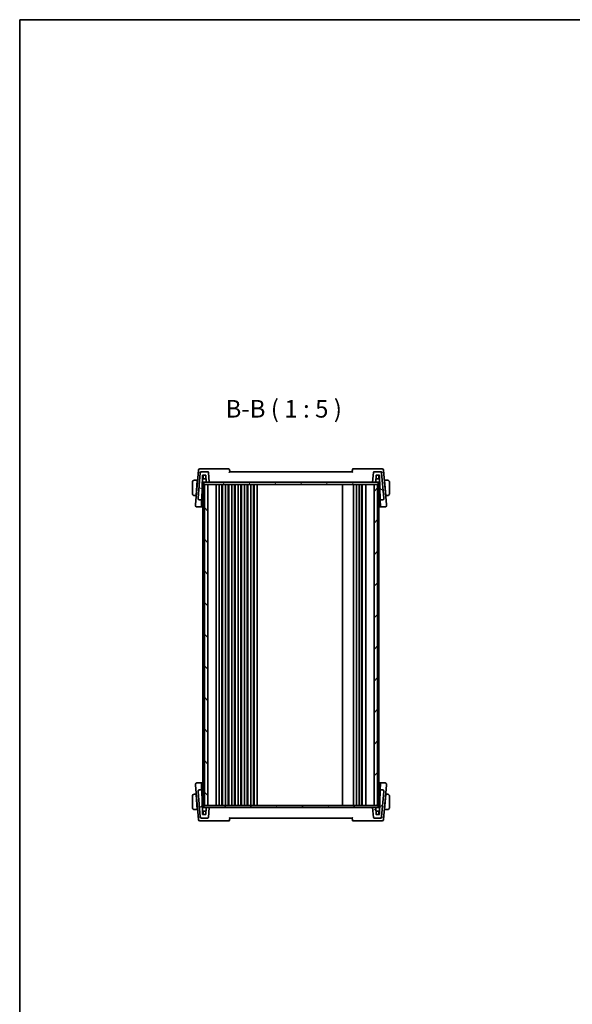
# Model space of a CAD drawing. Units: millimetres. Extents: x 72 to 9887, y 40 to 1445.
# Drawn here: x 2037 to 2430, y 746 to 1445 of the extents above; entities that cross this region are included whole.
import ezdxf

# ---------------------------------------------------------------- set-up
doc = ezdxf.new("R2010")
doc.units = ezdxf.units.MM
doc.header["$LTSCALE"] = 5
for name, color, linetype, lineweight in [('Border (ISO)', 7, 'Continuous', 35), ('Hatch (ISO)', 1, 'Continuous', 18), ('Symbol (ISO)', 7, 'Continuous', 18), ('Visible (ISO)', 7, 'Continuous', 35)]:
    doc.layers.add(name, color=color, linetype=linetype, lineweight=lineweight)
doc.styles.add('Note Text (TK)', font='MS PGothic.ttf')

# ---------------------------------------------------------------- blocks, each defined once
blk = doc.blocks.new('図面枠 tk図枠')
at = {"layer": 'Border (ISO)'}
for q in [(405.5, 289), (14.5, 8)]:
    blk.add_line((14.5, 289), q, dxfattribs=at)

msp = doc.modelspace()

# ---------------------------------------------------------------- hatches: boundary and pattern name
at = {"layer": 'Hatch (ISO)'}
h = msp.add_hatch(dxfattribs=at)
h.set_pattern_fill('ANSI31', color=256, scale=127, angle=105.0002455, style=0)
h.set_pattern_definition([(150.0002, (1965, -2e-06), (-7.93744, -13.74819), [])])
edge = h.paths.add_edge_path()
edge.add_ellipse((2171.0648, 1123.4821), major_axis=(0.4981, 0.0436), ratio=1, start_angle=0, end_angle=85)
edge.add_line((2171.0648, 1123.9821), (2166.7827, 1123.9821))
edge.add_ellipse((2166.7827, 1122.9821), major_axis=(0, 1), ratio=1, start_angle=0, end_angle=85)
edge.add_line((2165.7865, 1123.0693), (2164.2117, 1105.0693))
edge.add_ellipse((2165.2079, 1104.9821), major_axis=(-0.9962, 0.0872), ratio=1, start_angle=0, end_angle=95)
edge.add_line((2165.2079, 1103.9821), (2166.555, 1103.9821))
edge.add_ellipse((2166.555, 1104.1821), major_axis=(0, -0.2), ratio=1, start_angle=0, end_angle=88)
edge.add_line((2166.7549, 1104.1751), (2167.3525, 1121.2891))
edge.add_ellipse((2167.5524, 1121.2821), major_axis=(-0.1999, 0.007), ratio=1, start_angle=272, end_angle=360, ccw=False)
edge.add_line((2167.5524, 1121.4821), (2169.536, 1121.4821))
edge.add_ellipse((2169.536, 1121.2821), major_axis=(0, 0.2), ratio=1, start_angle=272, end_angle=360, ccw=False)
edge.add_line((2169.7359, 1121.2891), (2169.897, 1116.6751))
edge.add_ellipse((2170.0969, 1116.6821), major_axis=(-0.1999, -0.007), ratio=1, start_angle=0, end_angle=88)
edge.add_line((2170.0969, 1116.4821), (2172.1791, 1116.4821))
edge.add_line((2172.1791, 1116.4821), (2171.5629, 1123.5257))
edge = h.paths.add_edge_path()
edge.add_ellipse((2293.5756, 1122.9821), major_axis=(0.9962, 0.0872), ratio=1, start_angle=0, end_angle=85)
edge.add_line((2293.5756, 1123.9821), (2289.2934, 1123.9821))
edge.add_ellipse((2289.2934, 1123.4821), major_axis=(0, 0.5), ratio=1, start_angle=0, end_angle=85)
edge.add_line((2288.7954, 1123.5257), (2288.1791, 1116.4821))
edge.add_line((2288.1791, 1116.4821), (2290.2614, 1116.4821))
edge.add_ellipse((2290.2614, 1116.6821), major_axis=(0, -0.2), ratio=1, start_angle=0, end_angle=88)
edge.add_line((2290.4613, 1116.6751), (2290.6224, 1121.2891))
edge.add_ellipse((2290.8223, 1121.2821), major_axis=(-0.1999, 0.007), ratio=1, start_angle=272, end_angle=360, ccw=False)
edge.add_line((2290.8223, 1121.4821), (2292.8058, 1121.4821))
edge.add_ellipse((2292.8058, 1121.2821), major_axis=(0, 0.2), ratio=1, start_angle=272, end_angle=360, ccw=False)
edge.add_line((2293.0057, 1121.2891), (2293.6033, 1104.1751))
edge.add_ellipse((2293.8032, 1104.1821), major_axis=(-0.1999, -0.007), ratio=1, start_angle=0, end_angle=88)
edge.add_line((2293.8032, 1103.9821), (2295.1504, 1103.9821))
edge.add_ellipse((2295.1504, 1104.9821), major_axis=(0, -1), ratio=1, start_angle=0, end_angle=95)
edge.add_line((2296.1466, 1105.0693), (2294.5718, 1123.0693))
h = msp.add_hatch(dxfattribs=at)
h.set_pattern_fill('ANSI31', color=256, scale=127, angle=75.0001754, style=0)
h.set_pattern_definition([(120.0002, (1965, -2e-06), (-13.74813, -7.93754), [])])
h.paths.add_polyline_path([(2292.1791, 1114.9821), (2292.1791, 1116.4821), (2290.2614, 1116.4821), (2288.1791, 1116.4821), (2172.1791, 1116.4821), (2170.0969, 1116.4821), (2168.1791, 1116.4821), (2168.1791, 1114.9821), (2168.6791, 1114.9821), (2171.1791, 1114.9821), (2289.1791, 1114.9821), (2291.6791, 1114.9821)])
h = msp.add_hatch(dxfattribs=at)
h.set_pattern_fill('ANSI31', color=256, scale=127, angle=90.0002105, style=0)
h.set_pattern_definition([(135.0002, (1965, -2e-06), (-11.22528, -11.22536), [])])
h.paths.add_polyline_path([(2168.6791, 1114.9821), (2168.6791, 886.9821), (2171.1791, 886.9821), (2171.1791, 1114.9821)])
h = msp.add_hatch(dxfattribs=at)
h.set_pattern_fill('ANSI31', color=256, scale=127, style=0)
h.set_pattern_definition([(45, (1965, -2e-06), (-11.22532, 11.22532), [])])
h.paths.add_polyline_path([(2289.1791, 1114.9821), (2289.1791, 886.9821), (2291.6791, 886.9821), (2291.6791, 1114.9821)])
h = msp.add_hatch(dxfattribs=at)
h.set_pattern_fill('ANSI31', color=256, scale=127, angle=-14.9999778, style=0)
h.set_pattern_definition([(30, (1965, -2e-06), (-7.9375, 13.74815), [])])
edge = h.paths.add_edge_path()
edge.add_ellipse((2289.2934, 878.4821), major_axis=(-0.4981, -0.0436), ratio=1, start_angle=0, end_angle=85)
edge.add_line((2289.2934, 877.9821), (2293.5756, 877.9821))
edge.add_ellipse((2293.5756, 878.9821), major_axis=(0, -1), ratio=1, start_angle=0, end_angle=85)
edge.add_line((2294.5718, 878.8949), (2296.1466, 896.8949))
edge.add_ellipse((2295.1504, 896.9821), major_axis=(0.9962, -0.0872), ratio=1, start_angle=0, end_angle=95)
edge.add_line((2295.1504, 897.9821), (2293.8032, 897.9821))
edge.add_ellipse((2293.8032, 897.7821), major_axis=(0, 0.2), ratio=1, start_angle=0, end_angle=88)
edge.add_line((2293.6033, 897.7891), (2293.0057, 880.6751))
edge.add_ellipse((2292.8058, 880.6821), major_axis=(0.1999, -0.007), ratio=1, start_angle=272, end_angle=360, ccw=False)
edge.add_line((2292.8058, 880.4821), (2290.8223, 880.4821))
edge.add_ellipse((2290.8223, 880.6821), major_axis=(0, -0.2), ratio=1, start_angle=272, end_angle=360, ccw=False)
edge.add_line((2290.6224, 880.6751), (2290.4613, 885.2891))
edge.add_ellipse((2290.2614, 885.2821), major_axis=(0.1999, 0.007), ratio=1, start_angle=0, end_angle=88)
edge.add_line((2290.2614, 885.4821), (2288.1791, 885.4821))
edge.add_line((2288.1791, 885.4821), (2288.7954, 878.4385))
edge = h.paths.add_edge_path()
edge.add_ellipse((2166.7827, 878.9821), major_axis=(-0.9962, -0.0872), ratio=1, start_angle=0, end_angle=85)
edge.add_line((2166.7827, 877.9821), (2171.0648, 877.9821))
edge.add_ellipse((2171.0648, 878.4821), major_axis=(0, -0.5), ratio=1, start_angle=0, end_angle=85)
edge.add_line((2171.5629, 878.4385), (2172.1791, 885.4821))
edge.add_line((2172.1791, 885.4821), (2170.0969, 885.4821))
edge.add_ellipse((2170.0969, 885.2821), major_axis=(0, 0.2), ratio=1, start_angle=0, end_angle=88)
edge.add_line((2169.897, 885.2891), (2169.7359, 880.6751))
edge.add_ellipse((2169.536, 880.6821), major_axis=(0.1999, -0.007), ratio=1, start_angle=272, end_angle=360, ccw=False)
edge.add_line((2169.536, 880.4821), (2167.5524, 880.4821))
edge.add_ellipse((2167.5524, 880.6821), major_axis=(0, -0.2), ratio=1, start_angle=272, end_angle=360, ccw=False)
edge.add_line((2167.3525, 880.6751), (2166.7549, 897.7891))
edge.add_ellipse((2166.555, 897.7821), major_axis=(0.1999, 0.007), ratio=1, start_angle=0, end_angle=88)
edge.add_line((2166.555, 897.9821), (2165.2079, 897.9821))
edge.add_ellipse((2165.2079, 896.9821), major_axis=(0, 1), ratio=1, start_angle=0, end_angle=95)
edge.add_line((2164.2117, 896.8949), (2165.7865, 878.8949))
h = msp.add_hatch(dxfattribs=at)
h.set_pattern_fill('ANSI31', color=256, scale=127, angle=14.9999778, style=0)
h.set_pattern_definition([(60, (1965, -2e-06), (-13.74815, 7.9375), [])])
h.paths.add_polyline_path([(2168.1791, 886.9821), (2168.1791, 885.4821), (2170.0969, 885.4821), (2172.1791, 885.4821), (2288.1791, 885.4821), (2290.2614, 885.4821), (2292.1791, 885.4821), (2292.1791, 886.9821), (2291.6791, 886.9821), (2289.1791, 886.9821), (2171.1791, 886.9821), (2168.6791, 886.9821)])

# ---------------------------------------------------------------- linework, layer by layer
at = {"layer": 'Visible (ISO)'}
for p, q in [((2166.5015, 1125.9821), (2165.4576, 1125.9821)), ((2186.046, 1125.9821), (2166.5015, 1125.9821)), ((2293.8567, 1125.9821), (2274.3123, 1125.9821)), ((2294.9006, 1125.9821), (2293.8567, 1125.9821)), ((2164.4614, 1125.0693), (2162.3273, 1100.6757)), ((2165.7865, 1123.0693), (2164.2117, 1105.0693)), ((2166.7827, 1123.9821), (2166.5523, 1123.9821)), ((2166.7549, 1104.1751), (2167.3525, 1121.2891)), ((2171.0648, 1123.9821), (2166.7827, 1123.9821)), ((2167.272, 1118.9821), (2167.3227, 1118.9821)), ((2167.6791, 1118.9821), (2167.3227, 1118.9821)), ((2167.5524, 1121.4821), (2169.536, 1121.4821)), ((2168.8776, 1118.9821), (2167.6791, 1118.9821)), ((2167.8295, 1119.1751), (2167.749, 1121.4821)), ((2168.8776, 1118.9821), (2169.6766, 1118.9821)), ((2169.8164, 1118.9821), (2169.6766, 1118.9821)), ((2169.7359, 1121.2891), (2169.897, 1116.6751)), ((2172.1791, 1116.4821), (2171.5629, 1123.5257)), ((2273.6791, 1123.9821), (2186.6791, 1123.9821)), ((2288.7954, 1123.5257), (2288.1791, 1116.4821)), ((2293.5756, 1123.9821), (2289.2934, 1123.9821)), ((2290.4613, 1116.6751), (2290.6224, 1121.2891)), ((2290.6816, 1118.9821), (2290.5418, 1118.9821)), ((2290.6816, 1118.9821), (2291.4806, 1118.9821)), ((2290.8223, 1121.4821), (2292.8058, 1121.4821)), ((2292.6791, 1118.9821), (2291.4806, 1118.9821)), ((2292.5287, 1119.1751), (2292.6093, 1121.4821)), ((2293.0355, 1118.9821), (2292.6791, 1118.9821)), ((2293.0057, 1121.2891), (2293.6033, 1104.1751)), ((2293.0355, 1118.9821), (2293.0863, 1118.9821)), ((2293.8059, 1123.9821), (2293.5756, 1123.9821)), ((2296.1466, 1105.0693), (2294.5718, 1123.0693)), ((2298.031, 1100.6757), (2295.8968, 1125.0693)), ((2160.1791, 1116.4821), (2160.1791, 1108.4821)), ((2163.6791, 1117.9821), (2161.9327, 1117.9821)), ((2162.7342, 1107.1821), (2163.6616, 1117.7821)), ((2163.7977, 1117.4821), (2163.6354, 1117.4821)), ((2163.6791, 1117.9821), (2163.6616, 1117.7821)), ((2163.6791, 1117.9821), (2163.8414, 1117.9821)), ((2167.1847, 1116.4821), (2167.6791, 1116.4821)), ((2167.6791, 1116.4821), (2168.1791, 1116.4821)), ((2167.6791, 1114.9821), (2167.6791, 886.9821)), ((2167.6791, 1114.9821), (2167.9791, 1114.9821)), ((2168.1791, 1114.9821), (2167.9791, 1114.9821)), ((2292.1791, 1116.4821), (2168.1791, 1116.4821)), ((2168.1791, 1116.4821), (2168.1791, 1114.9821)), ((2168.1791, 1114.9821), (2292.1791, 1114.9821)), ((2168.6791, 1114.9821), (2168.6791, 886.9821)), ((2171.1791, 1114.9821), (2168.6791, 1114.9821)), ((2170.0969, 1116.4821), (2172.1791, 1116.4821)), ((2171.1791, 886.9821), (2171.1791, 1114.9821)), ((2176.9791, 1114.9821), (2176.9791, 886.9821)), ((2179.2791, 1114.9821), (2179.2791, 886.9821)), ((2181.0791, 1114.9821), (2181.0791, 886.9821)), ((2181.4791, 1114.9821), (2181.4791, 886.9821)), ((2183.7791, 1114.9821), (2183.7791, 886.9821)), ((2185.5791, 1114.9821), (2185.5791, 886.9821)), ((2185.9791, 1114.9821), (2185.9791, 886.9821)), ((2188.2791, 1114.9821), (2188.2791, 886.9821)), ((2190.0791, 1114.9821), (2190.0791, 886.9821)), ((2190.4791, 1114.9821), (2190.4791, 886.9821)), ((2192.7791, 1114.9821), (2192.7791, 886.9821)), ((2194.5791, 1114.9821), (2194.5791, 886.9821)), ((2194.9791, 1114.9821), (2194.9791, 886.9821)), ((2197.2791, 1114.9821), (2197.2791, 886.9821)), ((2199.0791, 1114.9821), (2199.0791, 886.9821)), ((2199.4791, 1114.9821), (2199.4791, 886.9821)), ((2201.7791, 1114.9821), (2201.7791, 886.9821)), ((2203.5791, 1114.9821), (2203.5791, 886.9821)), ((2203.9791, 1114.9821), (2203.9791, 886.9821)), ((2206.2791, 1114.9821), (2206.2791, 886.9821)), ((2266.6791, 1114.9821), (2266.6791, 886.9821)), ((2274.6791, 1114.9821), (2274.6791, 886.9821)), ((2276.6791, 1114.9821), (2276.6791, 886.9821)), ((2278.5791, 1114.9821), (2278.5791, 886.9821)), ((2280.3791, 1114.9821), (2280.3791, 886.9821)), ((2280.7791, 1114.9821), (2280.7791, 886.9821)), ((2283.3791, 1114.9821), (2283.3791, 886.9821)), ((2288.1791, 1116.4821), (2290.2614, 1116.4821)), ((2289.1791, 1114.9821), (2289.1791, 886.9821)), ((2291.6791, 1114.9821), (2289.1791, 1114.9821)), ((2291.6791, 886.9821), (2291.6791, 1114.9821)), ((2292.1791, 1114.9821), (2292.1791, 1116.4821)), ((2292.1791, 1116.4821), (2292.6791, 1116.4821)), ((2292.1791, 1114.9821), (2292.4791, 1114.9821)), ((2292.6791, 1114.9821), (2292.4791, 1114.9821)), ((2292.6791, 1116.4821), (2293.1736, 1116.4821)), ((2292.6791, 1114.9821), (2292.6791, 886.9821)), ((2296.5168, 1117.9821), (2296.6791, 1117.9821)), ((2296.7229, 1117.4821), (2296.5606, 1117.4821)), ((2298.4256, 1117.9821), (2296.6791, 1117.9821)), ((2296.6966, 1117.7821), (2296.6791, 1117.9821)), ((2297.624, 1107.1821), (2296.6966, 1117.7821)), ((2300.1791, 1108.4821), (2300.1791, 1116.4821)), ((2161.9327, 1106.9821), (2162.7167, 1106.9821)), ((2162.7342, 1107.1821), (2162.7167, 1106.9821)), ((2162.879, 1106.9821), (2162.7167, 1106.9821)), ((2162.7605, 1107.4821), (2162.9228, 1107.4821)), ((2164.2117, 1105.0693), (2164.2079, 1105.026)), ((2166.8704, 1107.4821), (2167.6791, 1107.4821)), ((2292.6791, 1107.4821), (2293.4878, 1107.4821)), ((2296.1503, 1105.026), (2296.1466, 1105.0693)), ((2297.4355, 1107.4821), (2297.5977, 1107.4821)), ((2297.6415, 1106.9821), (2297.4792, 1106.9821)), ((2297.6415, 1106.9821), (2297.624, 1107.1821)), ((2297.6415, 1106.9821), (2298.4256, 1106.9821)), ((2162.3273, 1100.6757), (2162.2742, 1100.0693)), ((2163.2704, 1098.9821), (2166.3804, 1098.9821)), ((2165.2079, 1103.9821), (2166.555, 1103.9821)), ((2166.594, 1099.5681), (2166.5803, 1099.1751)), ((2166.594, 1099.5681), (2166.7432, 1103.8394)), ((2166.7432, 1103.8394), (2166.7549, 1104.1751)), ((2293.6033, 1104.1751), (2293.6151, 1103.8394)), ((2293.6151, 1103.8394), (2293.7642, 1099.5681)), ((2293.7779, 1099.1751), (2293.7642, 1099.5681)), ((2293.8032, 1103.9821), (2295.1504, 1103.9821)), ((2293.9778, 1098.9821), (2297.0878, 1098.9821)), ((2298.084, 1100.0693), (2298.031, 1100.6757)), ((2166.3804, 902.9821), (2163.2704, 902.9821)), ((2166.5803, 902.7891), (2166.594, 902.3961)), ((2166.7432, 898.1248), (2166.594, 902.3961)), ((2293.7642, 902.3961), (2293.6151, 898.1248)), ((2293.7642, 902.3961), (2293.7779, 902.7891)), ((2297.0878, 902.9821), (2293.9778, 902.9821)), ((2162.2742, 901.8949), (2162.3273, 901.2885)), ((2162.3273, 901.2885), (2164.4614, 876.8949)), ((2164.2079, 896.9382), (2164.2117, 896.8949)), ((2164.2117, 896.8949), (2165.7865, 878.8949)), ((2166.555, 897.9821), (2165.2079, 897.9821)), ((2166.7549, 897.7891), (2166.7432, 898.1248)), ((2167.3525, 880.6751), (2166.7549, 897.7891)), ((2293.6033, 897.7891), (2293.0057, 880.6751)), ((2293.6151, 898.1248), (2293.6033, 897.7891)), ((2295.1504, 897.9821), (2293.8032, 897.9821)), ((2294.5718, 878.8949), (2296.1466, 896.8949)), ((2295.8968, 876.8949), (2298.031, 901.2885)), ((2296.1466, 896.8949), (2296.1503, 896.9382)), ((2298.031, 901.2885), (2298.084, 901.8949)), ((2160.1791, 893.4821), (2160.1791, 885.4821)), ((2162.7167, 894.9821), (2161.9327, 894.9821)), ((2162.7167, 894.9821), (2162.7342, 894.7821)), ((2162.7167, 894.9821), (2162.879, 894.9821)), ((2162.7342, 894.7821), (2163.6616, 884.1821)), ((2162.9228, 894.4821), (2162.7605, 894.4821)), ((2167.6791, 894.4821), (2166.8704, 894.4821)), ((2293.4878, 894.4821), (2292.6791, 894.4821)), ((2297.624, 894.7821), (2296.6966, 884.1821)), ((2297.5977, 894.4821), (2297.4355, 894.4821)), ((2297.4792, 894.9821), (2297.6415, 894.9821)), ((2297.624, 894.7821), (2297.6415, 894.9821)), ((2298.4256, 894.9821), (2297.6415, 894.9821)), ((2300.1791, 885.4821), (2300.1791, 893.4821)), ((2161.9327, 883.9821), (2163.6791, 883.9821)), ((2163.6354, 884.4821), (2163.7977, 884.4821)), ((2163.6616, 884.1821), (2163.6791, 883.9821)), ((2163.8414, 883.9821), (2163.6791, 883.9821)), ((2167.6791, 885.4821), (2167.1847, 885.4821)), ((2167.3227, 882.9821), (2167.272, 882.9821)), ((2167.3227, 882.9821), (2167.6791, 882.9821)), ((2167.6791, 886.9821), (2167.9791, 886.9821)), ((2168.1791, 885.4821), (2167.6791, 885.4821)), ((2167.6791, 882.9821), (2168.8776, 882.9821)), ((2167.8295, 882.7891), (2167.749, 880.4821)), ((2168.1791, 886.9821), (2167.9791, 886.9821)), ((2168.1791, 886.9821), (2168.1791, 885.4821)), ((2292.1791, 886.9821), (2168.1791, 886.9821)), ((2168.1791, 885.4821), (2292.1791, 885.4821)), ((2168.6791, 886.9821), (2171.1791, 886.9821)), ((2169.6766, 882.9821), (2168.8776, 882.9821)), ((2169.6766, 882.9821), (2169.8164, 882.9821)), ((2169.897, 885.2891), (2169.7359, 880.6751)), ((2172.1791, 885.4821), (2170.0969, 885.4821)), ((2171.5629, 878.4385), (2172.1791, 885.4821)), ((2290.2614, 885.4821), (2288.1791, 885.4821)), ((2288.1791, 885.4821), (2288.7954, 878.4385)), ((2289.1791, 886.9821), (2291.6791, 886.9821)), ((2290.6224, 880.6751), (2290.4613, 885.2891)), ((2290.5418, 882.9821), (2290.6816, 882.9821)), ((2291.4806, 882.9821), (2290.6816, 882.9821)), ((2291.4806, 882.9821), (2292.6791, 882.9821)), ((2292.4791, 886.9821), (2292.1791, 886.9821)), ((2292.1791, 885.4821), (2292.1791, 886.9821)), ((2292.6791, 885.4821), (2292.1791, 885.4821)), ((2292.4791, 886.9821), (2292.6791, 886.9821)), ((2292.5287, 882.7891), (2292.6093, 880.4821)), ((2293.1736, 885.4821), (2292.6791, 885.4821)), ((2292.6791, 882.9821), (2293.0355, 882.9821)), ((2293.0863, 882.9821), (2293.0355, 882.9821)), ((2296.6791, 883.9821), (2296.5168, 883.9821)), ((2296.5606, 884.4821), (2296.7229, 884.4821)), ((2296.6791, 883.9821), (2296.6966, 884.1821)), ((2296.6791, 883.9821), (2298.4256, 883.9821)), ((2165.4576, 875.9821), (2166.5015, 875.9821)), ((2166.5015, 875.9821), (2186.046, 875.9821)), ((2166.5523, 877.9821), (2166.7827, 877.9821)), ((2166.7827, 877.9821), (2171.0648, 877.9821)), ((2169.536, 880.4821), (2167.5524, 880.4821)), ((2186.6791, 877.9821), (2273.6791, 877.9821)), ((2274.3123, 875.9821), (2293.8567, 875.9821)), ((2289.2934, 877.9821), (2293.5756, 877.9821)), ((2292.8058, 880.4821), (2290.8223, 880.4821)), ((2293.5756, 877.9821), (2293.8059, 877.9821)), ((2293.8567, 875.9821), (2294.9006, 875.9821))]:
    msp.add_line(p, q, dxfattribs=at)
for centre, radius, start, end in [((2165.4576, 1124.9821), 1, 90, 175), ((2186.046, 1125.4821), 0.5, 5, 90), ((2274.3123, 1125.4821), 0.5, 90, 175), ((2294.9006, 1124.9821), 1, 5, 90), ((2166.7827, 1122.9821), 1, 90, 175), ((2167.5524, 1121.2821), 0.2, 90, 178), ((2168.0294, 1119.1821), 0.2, 182, 270), ((2169.536, 1121.2821), 0.2, 2, 90), ((2171.0648, 1123.4821), 0.5, 5, 90), ((2289.2934, 1123.4821), 0.5, 90, 175), ((2290.8223, 1121.2821), 0.2, 90, 178), ((2292.3288, 1119.1821), 0.2, 270, 358), ((2292.8058, 1121.2821), 0.2, 2, 90), ((2293.5756, 1122.9821), 1, 5, 90), ((2161.6791, 1116.4821), 1.5, 94.9110472, 180), ((2170.0969, 1116.6821), 0.2, 182, 270), ((2290.2614, 1116.6821), 0.2, 270, 358), ((2298.6791, 1116.4821), 1.5, 0, 85.0889528), ((2161.6791, 1108.4821), 1.5, 180, 265.0889528), ((2165.2079, 1104.9821), 1, 175, 270), ((2295.1504, 1104.9821), 1, 270, 5), ((2298.6791, 1108.4821), 1.5, 274.9110472, 0), ((2163.2704, 1099.9821), 1, 175, 270), ((2166.3804, 1099.1821), 0.2, 270, 358), ((2166.555, 1104.1821), 0.2, 270, 358), ((2293.8032, 1104.1821), 0.2, 182, 270), ((2293.9778, 1099.1821), 0.2, 182, 270), ((2297.0878, 1099.9821), 1, 270, 5), ((2163.2704, 901.9821), 1, 90, 185), ((2166.3804, 902.7821), 0.2, 2, 90), ((2293.9778, 902.7821), 0.2, 90, 178), ((2297.0878, 901.9821), 1, 355, 90), ((2165.2079, 896.9821), 1, 90, 185), ((2166.555, 897.7821), 0.2, 2, 90), ((2293.8032, 897.7821), 0.2, 90, 178), ((2295.1504, 896.9821), 1, 355, 90), ((2161.6791, 893.4821), 1.5, 94.9110472, 180), ((2298.6791, 893.4821), 1.5, 0, 85.0889528), ((2161.6791, 885.4821), 1.5, 180, 265.0889528), ((2168.0294, 882.7821), 0.2, 90, 178), ((2170.0969, 885.2821), 0.2, 90, 178), ((2290.2614, 885.2821), 0.2, 2, 90), ((2292.3288, 882.7821), 0.2, 2, 90), ((2298.6791, 885.4821), 1.5, 274.9110472, 0), ((2165.4576, 876.9821), 1, 185, 270), ((2166.7827, 878.9821), 1, 185, 270), ((2167.5524, 880.6821), 0.2, 182, 270), ((2169.536, 880.6821), 0.2, 270, 358), ((2171.0648, 878.4821), 0.5, 270, 355), ((2186.046, 876.4821), 0.5, 270, 355), ((2274.3123, 876.4821), 0.5, 185, 270), ((2289.2934, 878.4821), 0.5, 185, 270), ((2290.8223, 880.6821), 0.2, 182, 270), ((2292.8058, 880.6821), 0.2, 270, 358), ((2293.5756, 878.9821), 1, 270, 355), ((2294.9006, 876.9821), 1, 270, 355)]:
    msp.add_arc(centre, radius, start, end, dxfattribs=at)
for centre, major_axis, start_param, end_param in [((2174.1773, 1107.4608), (8.3077, 0), 3.63718526, 3.81421319), ((2286.1809, 1107.4608), (8.3077, 0), 5.6105648, 5.7875927), ((2174.1773, 894.5034), (-8.3077, 0), 5.61056477, 5.7875927), ((2286.1809, 894.5034), (-8.3077, 0), 3.63718526, 3.81421316)]:
    msp.add_ellipse(centre, major_axis=major_axis, ratio=0.00349067, start_param=start_param, end_param=end_param, dxfattribs=at)
for points, knots in [([(2165.2921, 1123.0693), (2165.2927, 1123.0707), (2165.2933, 1123.0722), (2165.3366, 1123.1766), (2165.3943, 1123.2786), (2165.5349, 1123.4689), (2165.6172, 1123.5585), (2165.8122, 1123.7255), (2165.9273, 1123.8028), (2166.1518, 1123.9087), (2166.2556, 1123.9441), (2166.3902, 1123.9693), (2166.4185, 1123.9735), (2166.4467, 1123.9765)], [-0.166669813, -0.166669813, -0.166669813, -0.166669813, -0.166064311, -0.166064311, -0.12405034, -0.12405034, -0.083811929, -0.083811929, -0.041325963, -0.041325963, -0.008647556, -0.008647556, 0, 0, 0, 0]), ([(2186.2797, 1123.5257), (2186.2807, 1123.5267), (2186.2816, 1123.5278), (2186.3335, 1123.5847), (2186.3836, 1123.6401), (2186.4752, 1123.7421), (2186.5176, 1123.7897), (2186.5893, 1123.8714), (2186.6197, 1123.9065), (2186.6593, 1123.9538), (2186.6714, 1123.969), (2186.6783, 1123.9793), (2186.6792, 1123.9811), (2186.6791, 1123.9818)], [-0.0866309279, -0.0866309279, -0.0866309279, -0.0866309279, -0.0862043178, -0.0862043178, -0.0634525204, -0.0634525204, -0.0418160243, -0.0418160243, -0.0215149175, -0.0215149175, -0.0056149136, -0.0056149136, 0, 0, 0, 0]), ([(2186.6791, 1123.9821), (2186.65, 1124.3153), (2186.6208, 1124.6485), (2186.5917, 1124.9818), (2186.5758, 1125.1631), (2186.5599, 1125.3444), (2186.5441, 1125.5257)], [0.805462237, 0.805462237, 0.805462237, 0.805462237, 0.90611104, 0.90611104, 0.90611104, 0.960873019, 0.960873019, 0.960873019, 0.960873019]), ([(2273.6791, 1123.9818), (2273.6789, 1123.9799), (2273.6856, 1123.9707), (2273.7124, 1123.9374), (2273.7349, 1123.9109), (2273.7987, 1123.8372), (2273.8439, 1123.786), (2273.9494, 1123.6679), (2274.012, 1123.5987), (2274.0766, 1123.5278), (2274.0776, 1123.5267), (2274.0785, 1123.5257)], [-0.0870210053, -0.0870210053, -0.0870210053, -0.0870210053, -0.0718523597, -0.0718523597, -0.0534566282, -0.0534566282, -0.0286857811, -0.0286857811, 0, 0, 0.0004302031, 0.0004302031, 0.0004302031, 0.0004302031]), ([(2273.8142, 1125.5257), (2273.7983, 1125.3444), (2273.7824, 1125.1631), (2273.7666, 1124.9818), (2273.7374, 1124.6485), (2273.7083, 1124.3153), (2273.6791, 1123.9821)], [0.096419978, 0.096419978, 0.096419978, 0.096419978, 0.151181956, 0.151181956, 0.151181956, 0.251830759, 0.251830759, 0.251830759, 0.251830759]), ([(2295.0661, 1123.0693), (2295.0655, 1123.0707), (2295.0649, 1123.0722), (2295.0141, 1123.195), (2294.9427, 1123.3151), (2294.7667, 1123.5337), (2294.6629, 1123.6344), (2294.4424, 1123.7937), (2294.3301, 1123.8568), (2294.1129, 1123.9401), (2294.0126, 1123.9658), (2293.9116, 1123.9765)], [-0.000610345, -0.000610345, -0.000610345, -0.000610345, 0, 0, 0.049905382, 0.049905382, 0.096978322, 0.096978322, 0.136235513, 0.136235513, 0.167492413, 0.167492413, 0.167492413, 0.167492413]), ([(2165.2, 1103.937), (2165.1984, 1103.9371), (2165.1969, 1103.9372), (2165.0662, 1103.9453), (2164.9377, 1103.9766), (2164.6983, 1104.0836), (2164.5892, 1104.1582), (2164.4064, 1104.3414), (2164.3341, 1104.4472), (2164.2337, 1104.6783), (2164.2068, 1104.8011), (2164.2043, 1104.9242)], [-0.156319779, -0.156319779, -0.156319779, -0.156319779, -0.155848142, -0.155848142, -0.116389956, -0.116389956, -0.07708185, -0.07708185, -0.038576496, -0.038576496, 0, 0, 0, 0]), ([(2295.1583, 1103.937), (2295.1598, 1103.9371), (2295.1614, 1103.9372), (2295.2943, 1103.9454), (2295.4248, 1103.9777), (2295.6639, 1104.0863), (2295.7711, 1104.1601), (2295.952, 1104.3416), (2296.0239, 1104.447), (2296.1244, 1104.6778), (2296.1515, 1104.8008), (2296.1539, 1104.9242)], [-0.156318196, -0.156318196, -0.156318196, -0.156318196, -0.155841105, -0.155841105, -0.115719723, -0.115719723, -0.07699879, -0.07699879, -0.038657143, -0.038657143, 0, 0, 0, 0]), ([(2165.2, 898.0272), (2165.1984, 898.0271), (2165.1969, 898.027), (2165.064, 898.0188), (2164.9334, 897.9865), (2164.6943, 897.8779), (2164.5871, 897.8041), (2164.4063, 897.6226), (2164.3343, 897.5172), (2164.2338, 897.2864), (2164.2068, 897.1633), (2164.2043, 897.04)], [-0.156318196, -0.156318196, -0.156318196, -0.156318196, -0.155841105, -0.155841105, -0.115719723, -0.115719723, -0.07699879, -0.07699879, -0.038657143, -0.038657143, 0, 0, 0, 0]), ([(2295.1583, 898.0272), (2295.1598, 898.0271), (2295.1613, 898.027), (2295.2921, 898.0189), (2295.4205, 897.9876), (2295.66, 897.8806), (2295.7691, 897.806), (2295.9518, 897.6228), (2296.0241, 897.517), (2296.1245, 897.2859), (2296.1515, 897.1631), (2296.1539, 897.04)], [-0.156319779, -0.156319779, -0.156319779, -0.156319779, -0.155848142, -0.155848142, -0.116389956, -0.116389956, -0.07708185, -0.07708185, -0.038576496, -0.038576496, 0, 0, 0, 0]), ([(2165.2921, 878.8949), (2165.2927, 878.8935), (2165.2933, 878.892), (2165.3442, 878.7692), (2165.4155, 878.6491), (2165.5915, 878.4305), (2165.6953, 878.3298), (2165.9158, 878.1705), (2166.0281, 878.1073), (2166.2453, 878.0241), (2166.3457, 877.9984), (2166.4467, 877.9877)], [-0.000610345, -0.000610345, -0.000610345, -0.000610345, 0, 0, 0.049905382, 0.049905382, 0.096978322, 0.096978322, 0.136235513, 0.136235513, 0.167492413, 0.167492413, 0.167492413, 0.167492413]), ([(2186.6791, 877.9824), (2186.6793, 877.9843), (2186.6727, 877.9935), (2186.6458, 878.0268), (2186.6234, 878.0533), (2186.5596, 878.127), (2186.5143, 878.1782), (2186.4088, 878.2963), (2186.3463, 878.3655), (2186.2816, 878.4364), (2186.2807, 878.4375), (2186.2797, 878.4385)], [-0.0870210053, -0.0870210053, -0.0870210053, -0.0870210053, -0.0718523597, -0.0718523597, -0.0534566282, -0.0534566282, -0.0286857811, -0.0286857811, 0, 0, 0.0004302031, 0.0004302031, 0.0004302031, 0.0004302031]), ([(2186.5441, 876.4385), (2186.5599, 876.6198), (2186.5758, 876.8011), (2186.5917, 876.9824), (2186.6208, 877.3157), (2186.65, 877.6489), (2186.6791, 877.9821)], [0.096419978, 0.096419978, 0.096419978, 0.096419978, 0.151181956, 0.151181956, 0.151181956, 0.251830759, 0.251830759, 0.251830759, 0.251830759]), ([(2274.0785, 878.4385), (2274.0776, 878.4375), (2274.0766, 878.4364), (2274.0247, 878.3795), (2273.9746, 878.3241), (2273.883, 878.2221), (2273.8407, 878.1745), (2273.7689, 878.0928), (2273.7385, 878.0577), (2273.699, 878.0104), (2273.6868, 877.9952), (2273.6799, 877.9849), (2273.679, 877.9831), (2273.6791, 877.9824)], [-0.0866309279, -0.0866309279, -0.0866309279, -0.0866309279, -0.0862043178, -0.0862043178, -0.0634525204, -0.0634525204, -0.0418160243, -0.0418160243, -0.0215149175, -0.0215149175, -0.0056149136, -0.0056149136, 0, 0, 0, 0]), ([(2273.6791, 877.9821), (2273.7083, 877.6489), (2273.7374, 877.3157), (2273.7666, 876.9824), (2273.7824, 876.8011), (2273.7983, 876.6198), (2273.8142, 876.4385)], [0.805462237, 0.805462237, 0.805462237, 0.805462237, 0.90611104, 0.90611104, 0.90611104, 0.960873019, 0.960873019, 0.960873019, 0.960873019]), ([(2295.0661, 878.8949), (2295.0655, 878.8935), (2295.0649, 878.892), (2295.0217, 878.7876), (2294.9639, 878.6856), (2294.8234, 878.4953), (2294.7411, 878.4057), (2294.5461, 878.2387), (2294.4309, 878.1614), (2294.2065, 878.0555), (2294.1027, 878.0201), (2293.968, 877.9948), (2293.9398, 877.9907), (2293.9116, 877.9877)], [-0.166669813, -0.166669813, -0.166669813, -0.166669813, -0.166064311, -0.166064311, -0.12405034, -0.12405034, -0.083811929, -0.083811929, -0.041325963, -0.041325963, -0.008647556, -0.008647556, 0, 0, 0, 0])]:
    msp.add_open_spline(points, degree=3, knots=knots, dxfattribs=at)
for points in [[(2166.5523, 1123.9821), (2166.5176, 1123.9821), (2166.4822, 1123.9803), (2166.4467, 1123.9765)], [(2186.6791, 1123.9818), (2186.6791, 1123.9819), (2186.6791, 1123.982), (2186.6791, 1123.9821)], [(2273.6791, 1123.9821), (2273.6791, 1123.982), (2273.6791, 1123.9819), (2273.6791, 1123.9818)], [(2293.9116, 1123.9765), (2293.876, 1123.9803), (2293.8407, 1123.9821), (2293.8059, 1123.9821)], [(2161.6397, 1117.9808), (2161.6047, 1117.9794), (2161.5586, 1117.9773), (2161.5507, 1117.9766)], [(2161.6384, 1117.9815), (2161.6429, 1117.9817), (2161.6475, 1117.9818), (2161.6522, 1117.9819)], [(2161.6791, 1117.9821), (2161.6755, 1117.9821), (2161.6653, 1117.9818), (2161.6521, 1117.9813)], [(2161.6791, 1117.9821), (2161.6803, 1117.9821), (2161.6814, 1117.9821), (2161.6826, 1117.9821)], [(2161.9327, 1117.9821), (2161.8971, 1117.9821), (2161.7232, 1117.9821), (2161.6831, 1117.9821)], [(2167.2135, 1117.3079), (2167.2327, 1117.2992), (2167.2517, 1117.2906), (2167.2704, 1117.2821)], [(2293.0879, 1117.2821), (2293.1066, 1117.2906), (2293.1255, 1117.2992), (2293.1447, 1117.3079)], [(2298.6351, 1117.9821), (2298.5686, 1117.9821), (2298.4537, 1117.9821), (2298.4256, 1117.9821)], [(2298.6374, 1117.9821), (2298.6516, 1117.9821), (2298.6657, 1117.9821), (2298.6791, 1117.9821)], [(2298.7061, 1117.9813), (2298.693, 1117.9818), (2298.6828, 1117.9821), (2298.6791, 1117.9821)], [(2298.7061, 1117.9819), (2298.7107, 1117.9818), (2298.7153, 1117.9817), (2298.7199, 1117.9815)], [(2298.8075, 1117.9766), (2298.7996, 1117.9773), (2298.7535, 1117.9794), (2298.7185, 1117.9808)], [(2161.5507, 1106.9876), (2161.5586, 1106.9869), (2161.6047, 1106.9848), (2161.6397, 1106.9834)], [(2161.6522, 1106.9823), (2161.6475, 1106.9824), (2161.6429, 1106.9825), (2161.6384, 1106.9827)], [(2161.6521, 1106.9829), (2161.6653, 1106.9824), (2161.6755, 1106.9821), (2161.6791, 1106.9821)], [(2161.7208, 1106.9821), (2161.7067, 1106.9821), (2161.6925, 1106.9821), (2161.6791, 1106.9821)], [(2161.7231, 1106.9821), (2161.7897, 1106.9821), (2161.9045, 1106.9821), (2161.9327, 1106.9821)], [(2164.2079, 1105.026), (2164.2049, 1104.9913), (2164.2036, 1104.9573), (2164.2043, 1104.9242)], [(2296.1539, 1104.9242), (2296.1546, 1104.9572), (2296.1534, 1104.9912), (2296.1503, 1105.026)], [(2298.4256, 1106.9821), (2298.4611, 1106.9821), (2298.635, 1106.9821), (2298.6752, 1106.9821)], [(2298.6791, 1106.9821), (2298.678, 1106.9821), (2298.6768, 1106.9821), (2298.6756, 1106.9821)], [(2298.6791, 1106.9821), (2298.6828, 1106.9821), (2298.693, 1106.9824), (2298.7061, 1106.9829)], [(2298.7199, 1106.9827), (2298.7153, 1106.9825), (2298.7107, 1106.9824), (2298.7061, 1106.9823)], [(2298.7185, 1106.9834), (2298.7535, 1106.9848), (2298.7996, 1106.9869), (2298.8075, 1106.9876)], [(2166.3812, 1098.9821), (2166.7322, 1098.9821), (2167.1693, 1098.9821), (2167.6793, 1098.9821)], [(2292.679, 1098.9821), (2293.189, 1098.9821), (2293.6259, 1098.9821), (2293.9769, 1098.9821)], [(2167.6792, 902.9821), (2167.1692, 902.9821), (2166.7323, 902.9821), (2166.3813, 902.9821)], [(2293.9771, 902.9821), (2293.6261, 902.9821), (2293.1889, 902.9821), (2292.679, 902.9821)], [(2164.2043, 897.04), (2164.2036, 897.007), (2164.2048, 896.973), (2164.2079, 896.9382)], [(2296.1503, 896.9382), (2296.1534, 896.9729), (2296.1546, 897.0069), (2296.1539, 897.04)], [(2161.6397, 894.9808), (2161.6047, 894.9794), (2161.5586, 894.9773), (2161.5507, 894.9766)], [(2161.6384, 894.9815), (2161.6429, 894.9817), (2161.6475, 894.9818), (2161.6522, 894.9819)], [(2161.6791, 894.9821), (2161.6755, 894.9821), (2161.6653, 894.9818), (2161.6521, 894.9813)], [(2161.6791, 894.9821), (2161.6803, 894.9821), (2161.6814, 894.9821), (2161.6826, 894.9821)], [(2161.9327, 894.9821), (2161.8971, 894.9821), (2161.7232, 894.9821), (2161.6831, 894.9821)], [(2298.6351, 894.9821), (2298.5686, 894.9821), (2298.4537, 894.9821), (2298.4256, 894.9821)], [(2298.6374, 894.9821), (2298.6516, 894.9821), (2298.6657, 894.9821), (2298.6791, 894.9821)], [(2298.7061, 894.9813), (2298.693, 894.9818), (2298.6828, 894.9821), (2298.6791, 894.9821)], [(2298.7061, 894.9819), (2298.7107, 894.9818), (2298.7153, 894.9817), (2298.7199, 894.9815)], [(2298.8075, 894.9766), (2298.7996, 894.9773), (2298.7535, 894.9794), (2298.7185, 894.9808)], [(2161.5507, 883.9876), (2161.5586, 883.9869), (2161.6047, 883.9848), (2161.6397, 883.9834)], [(2161.6522, 883.9823), (2161.6475, 883.9824), (2161.6429, 883.9825), (2161.6384, 883.9827)], [(2161.6521, 883.9829), (2161.6653, 883.9824), (2161.6755, 883.9821), (2161.6791, 883.9821)], [(2161.7208, 883.9821), (2161.7067, 883.9821), (2161.6925, 883.9821), (2161.6791, 883.9821)], [(2161.7231, 883.9821), (2161.7897, 883.9821), (2161.9045, 883.9821), (2161.9327, 883.9821)], [(2167.2704, 884.6821), (2167.2517, 884.6736), (2167.2327, 884.665), (2167.2135, 884.6563)], [(2293.1447, 884.6563), (2293.1255, 884.665), (2293.1066, 884.6736), (2293.0879, 884.6821)], [(2298.4256, 883.9821), (2298.4611, 883.9821), (2298.635, 883.9821), (2298.6752, 883.9821)], [(2298.6791, 883.9821), (2298.678, 883.9821), (2298.6768, 883.9821), (2298.6756, 883.9821)], [(2298.6791, 883.9821), (2298.6828, 883.9821), (2298.693, 883.9824), (2298.7061, 883.9829)], [(2298.7199, 883.9827), (2298.7153, 883.9825), (2298.7107, 883.9824), (2298.7061, 883.9823)], [(2298.7185, 883.9834), (2298.7535, 883.9848), (2298.7996, 883.9869), (2298.8075, 883.9876)], [(2166.4467, 877.9877), (2166.4822, 877.9839), (2166.5176, 877.9821), (2166.5523, 877.9821)], [(2186.6791, 877.9821), (2186.6791, 877.9822), (2186.6791, 877.9823), (2186.6791, 877.9824)], [(2273.6791, 877.9824), (2273.6791, 877.9823), (2273.6791, 877.9822), (2273.6791, 877.9821)], [(2293.8059, 877.9821), (2293.8407, 877.9821), (2293.876, 877.9839), (2293.9116, 877.9877)]]:
    msp.add_open_spline(points, degree=3, dxfattribs=at)

# ---------------------------------------------------------------- block references
at = {"xscale": 5, "yscale": 5, "zscale": 5}
msp.add_blockref('図面枠 tk図枠', (1965, 0), dxfattribs=at)

# ---------------------------------------------------------------- texts
at = {"layer": 'Symbol (ISO)', "color": 7, "insert": (2183.7321, 1158.5093), "char_height": 12.5, "attachment_point": 7, "style": 'Note Text (TK)'}
msp.add_mtext('B-B ( 1 : 5 )', dxfattribs=at)

doc.saveas('drawing.dxf')
